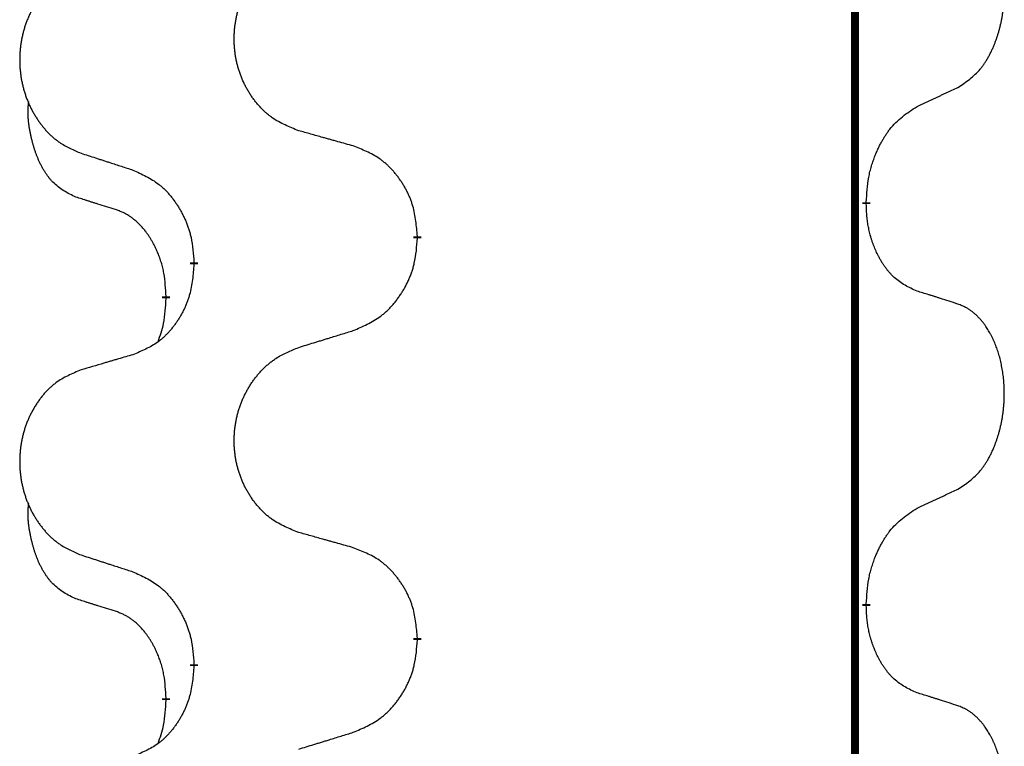
# Model space of a CAD drawing. Units: millimetres. Extents: x -933 to 1672, y -54 to 721.
# Drawn here: x 758 to 765, y 613 to 618 of the extents above; entities that cross this region are included whole.
import ezdxf

# ---------------------------------------------------------------- set-up
doc = ezdxf.new("R2010")
doc.units = ezdxf.units.MM
doc.linetypes.add('SLD_Durchgehend', pattern=[0, 0, 0])

# ---------------------------------------------------------------- blocks, each defined once
blk = doc.blocks.new('HL50WU-0-210', base_point=(369.4022, 333.3118))
at = {"color": 7, "linetype": 'SLD_Durchgehend', "const_width": 0.0625}
for points in [[(764.2683, 636.2693), (764.2683, 472.3693)], [(764.3584, 617.0242), (764.3584, 617.0092)], [(760.8092, 616.7552), (760.8092, 616.7402)], [(759.0423, 616.5333), (759.0423, 616.5483)], [(758.8222, 616.2793), (758.8222, 616.2643)], [(764.3584, 613.8492), (764.3584, 613.8342)], [(760.8092, 613.5802), (760.8092, 613.5652)], [(759.0423, 613.3583), (759.0423, 613.3733)], [(758.8222, 613.1043), (758.8222, 613.0893)]]:
    blk.add_lwpolyline(points, dxfattribs=at)
at = {"color": 7, "linetype": 'SLD_Durchgehend'}
for points, knots in [([(765.0822, 617.9322), (765.1143, 617.953), (765.1785, 617.9947), (765.2408, 618.0537), (765.2754, 618.0971), (765.2905, 618.1181), (765.3047, 618.1398), (765.3186, 618.1629), (765.3322, 618.1874), (765.3453, 618.2133), (765.3576, 618.2396), (765.3686, 618.2653), (765.3785, 618.2902), (765.3874, 618.3144), (765.3956, 618.3387), (765.4034, 618.3638), (765.4107, 618.3897), (765.4175, 618.4162), (765.4236, 618.4429), (765.4292, 618.4703), (765.4341, 618.4984), (765.4385, 618.5271), (765.442, 618.556), (765.4449, 618.5851), (765.4471, 618.6146), (765.4486, 618.6444), (765.4494, 618.6741), (765.4494, 618.7026), (765.4487, 618.7297), (765.4475, 618.7554), (765.4457, 618.7811), (765.4434, 618.8065), (765.4405, 618.8317), (765.4371, 618.8565), (765.4331, 618.8813), (765.4287, 618.9053), (765.4239, 618.9286), (765.4186, 618.9511), (765.4129, 618.9735), (765.4067, 618.9954), (765.4002, 619.0166), (765.3933, 619.0372), (765.3859, 619.0577), (765.378, 619.078), (765.3695, 619.0983), (765.3603, 619.1184), (765.3507, 619.1383), (765.3406, 619.1573), (765.3304, 619.1755), (765.3199, 619.1929), (765.3089, 619.2099), (765.2961, 619.2285), (765.2813, 619.2484), (765.2641, 619.2693), (765.2459, 619.2893), (765.2274, 619.3076), (765.2087, 619.324), (765.19, 619.3388), (765.1704, 619.3523), (765.1462, 619.3668), (765.1167, 619.3809), (765.0937, 619.39), (765.0822, 619.3946)], [0, 0, 0, 0, 0.114626, 0.229253, 0.255136, 0.281028, 0.306957, 0.332884, 0.361934, 0.390985, 0.420018, 0.449052, 0.474762, 0.500472, 0.526183, 0.551894, 0.5793, 0.606707, 0.634112, 0.661518, 0.690573, 0.719628, 0.748686, 0.777743, 0.807529, 0.837316, 0.867099, 0.896882, 0.922639, 0.948395, 0.974152, 0.999908, 1.024987, 1.050066, 1.075144, 1.100222, 1.123355, 1.146488, 1.16962, 1.192753, 1.214494, 1.236235, 1.257976, 1.279718, 1.301816, 1.323914, 1.34601, 1.368106, 1.38839, 1.408673, 1.42896, 1.449249, 1.476285, 1.503323, 1.530378, 1.557432, 1.581269, 1.605108, 1.628896, 1.652672, 1.68974, 1.726808, 1.726808, 1.726808, 1.726808]), ([(759.8707, 617.5895), (759.8344, 617.604), (759.7619, 617.6328), (759.684, 617.675), (759.6365, 617.7102), (759.6133, 617.7294), (759.5911, 617.7498), (759.5697, 617.7715), (759.5492, 617.7943), (759.5294, 617.8183), (759.5108, 617.843), (759.4931, 617.8685), (759.4765, 617.8946), (759.461, 617.9213), (759.4465, 617.9485), (759.4331, 617.9765), (759.4207, 618.005), (759.4093, 618.0341), (759.3992, 618.0637), (759.3902, 618.0935), (759.3824, 618.1237), (759.3759, 618.154), (759.3704, 618.1845), (759.3662, 618.2153), (759.3631, 618.2463), (759.3611, 618.2775), (759.3603, 618.3087), (759.3607, 618.3399), (759.3622, 618.371), (759.3649, 618.4019), (759.3688, 618.4327), (759.3737, 618.4633), (759.3798, 618.4936), (759.387, 618.5236), (759.3953, 618.5532), (759.4047, 618.5825), (759.4153, 618.6114), (759.4269, 618.6399), (759.4396, 618.6679), (759.4534, 618.6953), (759.468, 618.722), (759.4837, 618.748), (759.5002, 618.7735), (759.5178, 618.7983), (759.5363, 618.8225), (759.5559, 618.846), (759.5763, 618.8687), (759.5976, 618.8903), (759.6196, 618.9108), (759.6423, 618.93), (759.6659, 618.9481), (759.7097, 618.9783), (759.7779, 619.0141), (759.8398, 619.0393), (759.8707, 619.0519)], [0, 0, 0, 0, 0.117086, 0.234172, 0.26425, 0.294342, 0.324476, 0.354607, 0.385625, 0.416644, 0.447649, 0.478654, 0.509524, 0.540393, 0.571263, 0.602133, 0.633372, 0.664611, 0.695847, 0.727084, 0.758108, 0.789132, 0.820159, 0.851185, 0.8824, 0.913614, 0.944827, 0.97604, 1.007095, 1.038151, 1.069208, 1.100265, 1.131069, 1.161872, 1.192674, 1.223475, 1.254222, 1.284969, 1.315717, 1.346465, 1.376816, 1.407167, 1.437517, 1.467868, 1.498416, 1.528964, 1.559522, 1.59008, 1.619832, 1.649585, 1.679305, 1.709013, 1.809224, 1.909434, 1.909434, 1.909434, 1.909434]), ([(758.15, 618.874), (758.1154, 618.8595), (758.0462, 618.8306), (757.9722, 618.7883), (757.9272, 618.7533), (757.9051, 618.734), (757.8841, 618.7136), (757.8637, 618.692), (757.8442, 618.6691), (757.8254, 618.6452), (757.8077, 618.6204), (757.7909, 618.595), (757.7752, 618.5689), (757.7604, 618.5422), (757.7466, 618.5149), (757.7338, 618.487), (757.722, 618.4585), (757.7113, 618.4293), (757.7016, 618.3998), (757.6931, 618.37), (757.6857, 618.3398), (757.6795, 618.3095), (757.6743, 618.279), (757.6703, 618.2482), (757.6673, 618.2172), (757.6654, 618.186), (757.6647, 618.1548), (757.665, 618.1237), (757.6665, 618.0926), (757.6691, 618.0617), (757.6727, 618.0308), (757.6774, 618.0003), (757.6832, 617.97), (757.69, 617.94), (757.6979, 617.9104), (757.7069, 617.8811), (757.7169, 617.8522), (757.728, 617.8237), (757.7401, 617.7957), (757.7531, 617.7683), (757.7671, 617.7416), (757.7819, 617.7156), (757.7977, 617.6901), (757.8144, 617.6653), (757.832, 617.6411), (757.8505, 617.6176), (757.87, 617.5949), (757.8902, 617.5733), (757.9111, 617.5528), (757.9327, 617.5336), (757.9551, 617.5155), (757.9967, 617.4854), (758.0615, 617.4495), (758.1205, 617.4242), (758.15, 617.4116)], [0, 0, 0, 0, 0.112481, 0.224961, 0.254205, 0.283463, 0.312765, 0.342064, 0.372505, 0.402946, 0.433372, 0.463798, 0.494314, 0.52483, 0.555347, 0.585864, 0.616922, 0.647981, 0.679038, 0.710095, 0.741061, 0.772027, 0.802995, 0.833963, 0.865172, 0.896381, 0.927588, 0.958795, 0.989832, 1.020868, 1.051906, 1.082944, 1.113652, 1.144359, 1.175065, 1.20577, 1.236283, 1.266796, 1.29731, 1.327824, 1.357761, 1.387698, 1.417635, 1.447572, 1.477483, 1.507394, 1.537316, 1.567238, 1.596112, 1.624989, 1.653829, 1.682658, 1.778901, 1.875145, 1.875145, 1.875145, 1.875145]), ([(764.7592, 617.781), (764.7819, 617.7916), (764.8274, 617.8127), (764.8768, 617.8357), (764.9073, 617.85), (764.919, 617.8554), (764.9306, 617.8609), (764.9423, 617.8664), (764.954, 617.8718), (764.9656, 617.8773), (764.9773, 617.8828), (765.0006, 617.8937), (765.0356, 617.9102), (765.0667, 617.9249), (765.0822, 617.9322)], [0, 0, 0, 0, 0.075268, 0.1505361, 0.163415, 0.176294, 0.1891729, 0.2020518, 0.2149361, 0.2278204, 0.2407047, 0.253589, 0.3051493, 0.3567097, 0.3567097, 0.3567097, 0.3567097]), ([(758.0983, 617.0689), (758.0654, 617.0857), (757.9998, 617.1192), (757.9363, 617.1718), (757.9021, 617.211), (757.888, 617.229), (757.8747, 617.2477), (757.8617, 617.2677), (757.8489, 617.289), (757.8365, 617.3115), (757.825, 617.3345), (757.8145, 617.3572), (757.8051, 617.3796), (757.7965, 617.4016), (757.7885, 617.4238), (757.7809, 617.4467), (757.7736, 617.4704), (757.7668, 617.4949), (757.7605, 617.5194), (757.7545, 617.5447), (757.749, 617.5707), (757.744, 617.5973), (757.7397, 617.624), (757.7361, 617.6511), (757.7333, 617.6784), (757.7314, 617.706), (757.7307, 617.7336), (757.7311, 617.7624), (757.733, 617.7924), (757.7348, 617.8131), (757.7358, 617.8235)], [0, 0, 0, 0, 0.1104767, 0.2209534, 0.2438284, 0.2667114, 0.2896326, 0.3125527, 0.3382849, 0.3640175, 0.389731, 0.4154442, 0.4390192, 0.4625939, 0.4861716, 0.5097495, 0.5351329, 0.5605162, 0.5859001, 0.6112844, 0.6383739, 0.665463, 0.6925584, 0.7196538, 0.7472958, 0.7749392, 0.8025614, 0.830178, 0.8614107, 0.8926434, 0.8926434, 0.8926434, 0.8926434]), ([(764.3584, 617.0242), (764.3604, 617.0572), (764.3644, 617.1232), (764.3728, 617.1966), (764.3822, 617.2441), (764.3873, 617.2666), (764.393, 617.2889), (764.3992, 617.3107), (764.4059, 617.3319), (764.4129, 617.3526), (764.4204, 617.3731), (764.4295, 617.3965), (764.4404, 617.4226), (764.4534, 617.4513), (764.4673, 617.4796), (764.4817, 617.5064), (764.4964, 617.5318), (764.5114, 617.5556), (764.5273, 617.5788), (764.567, 617.6311), (764.6414, 617.704), (764.7199, 617.7554), (764.7592, 617.781)], [0, 0, 0, 0, 0.0991279, 0.1982558, 0.2212992, 0.2443459, 0.2673984, 0.2904499, 0.3123028, 0.3341557, 0.3560082, 0.3778615, 0.4093786, 0.4408961, 0.4724293, 0.503962, 0.5321252, 0.5602895, 0.5884188, 0.6165402, 0.7571053, 0.8976704, 0.8976704, 0.8976704, 0.8976704]), ([(760.302, 617.4691), (760.2819, 617.4747), (760.2416, 617.4859), (760.1964, 617.4985), (760.1662, 617.5069), (760.1512, 617.5111), (760.1361, 617.5153), (760.121, 617.5195), (760.1059, 617.5237), (760.0908, 617.5279), (760.0757, 617.5321), (760.034, 617.5438), (759.9657, 617.5629), (759.9024, 617.5807), (759.8707, 617.5895)], [0, 0, 0, 0, 0.0626283, 0.1252565, 0.140914, 0.1565714, 0.1722289, 0.1878864, 0.2035442, 0.219202, 0.2348598, 0.2505176, 0.3491531, 0.4477886, 0.4477886, 0.4477886, 0.4477886]), ([(758.15, 617.4116), (758.169, 617.4054), (758.207, 617.3931), (758.2497, 617.3793), (758.2782, 617.3701), (758.2925, 617.3654), (758.3067, 617.3608), (758.321, 617.3562), (758.3352, 617.3516), (758.3495, 617.347), (758.3637, 617.3423), (758.4036, 617.3294), (758.469, 617.3082), (758.5297, 617.2885), (758.5601, 617.2787)], [0, 0, 0, 0, 0.0599168, 0.1198336, 0.1348129, 0.1497923, 0.1647716, 0.179751, 0.1947305, 0.2097099, 0.2246894, 0.2396689, 0.3353723, 0.4310757, 0.4310757, 0.4310757, 0.4310757]), ([(760.8092, 616.7552), (760.8057, 616.7954), (760.7987, 616.8757), (760.7824, 616.9652), (760.7643, 617.0225), (760.7541, 617.0505), (760.7425, 617.0779), (760.7299, 617.1048), (760.7161, 617.131), (760.7014, 617.1566), (760.6856, 617.1817), (760.6691, 617.206), (760.6517, 617.2297), (760.6335, 617.2526), (760.6145, 617.2748), (760.5947, 617.296), (760.5743, 617.3161), (760.5531, 617.335), (760.5311, 617.3529), (760.4849, 617.3865), (760.4087, 617.4272), (760.3376, 617.4551), (760.302, 617.4691)], [0, 0, 0, 0, 0.1209346, 0.2418691, 0.2715902, 0.3013222, 0.3310797, 0.3608342, 0.3904011, 0.4199685, 0.4495293, 0.4790908, 0.5083301, 0.5375686, 0.5668172, 0.5960652, 0.6244344, 0.6528069, 0.6811435, 0.7094671, 0.8241186, 0.93877, 0.93877, 0.93877, 0.93877]), ([(758.5601, 617.2787), (758.5953, 617.2628), (758.6659, 617.2309), (758.7411, 617.1853), (758.7866, 617.1479), (758.8088, 617.1275), (758.8299, 617.1059), (758.8503, 617.0831), (758.87, 617.059), (758.8888, 617.0338), (758.9066, 617.0079), (758.9235, 616.9812), (758.9394, 616.9539), (758.9543, 616.9259), (758.9682, 616.8973), (758.981, 616.8682), (758.9926, 616.8383), (759.0029, 616.808), (759.0119, 616.7771), (759.0248, 616.7241), (759.0355, 616.6476), (759.04, 616.5814), (759.0423, 616.5483)], [0, 0, 0, 0, 0.1161018, 0.2322037, 0.2623496, 0.2925108, 0.3227169, 0.3529195, 0.3843764, 0.415834, 0.4472779, 0.4787225, 0.5104414, 0.5421594, 0.5738837, 0.6056077, 0.6377093, 0.6698134, 0.7018938, 0.7339652, 0.8335001, 0.9330351, 0.9330351, 0.9330351, 0.9330351]), ([(758.4214, 616.9667), (758.3983, 616.9738), (758.3521, 616.9879), (758.3021, 617.0034), (758.2713, 617.0131), (758.2598, 617.0167), (758.2483, 617.0204), (758.2367, 617.0241), (758.2252, 617.0277), (758.2136, 617.0314), (758.2021, 617.0351), (758.179, 617.0426), (758.1444, 617.0538), (758.1137, 617.0639), (758.0983, 617.0689)], [0, 0, 0, 0, 0.072467, 0.1449339, 0.1570396, 0.1691453, 0.181251, 0.1933566, 0.2054742, 0.2175917, 0.2297093, 0.2418268, 0.2903502, 0.3388736, 0.3388736, 0.3388736, 0.3388736]), ([(764.7592, 616.3218), (764.7272, 616.3365), (764.6632, 616.3657), (764.5985, 616.411), (764.5618, 616.4462), (764.5457, 616.4633), (764.5303, 616.4812), (764.5152, 616.5005), (764.5003, 616.5212), (764.4856, 616.5433), (764.4719, 616.5659), (764.4597, 616.5877), (764.449, 616.6084), (764.4395, 616.6281), (764.4305, 616.648), (764.4219, 616.6687), (764.4136, 616.6902), (764.4057, 616.7125), (764.3984, 616.735), (764.392, 616.7567), (764.3864, 616.7777), (764.3815, 616.7978), (764.3771, 616.818), (764.3731, 616.8386), (764.3695, 616.8595), (764.3665, 616.8808), (764.3639, 616.9022), (764.3613, 616.9307), (764.3595, 616.9664), (764.3587, 616.995), (764.3584, 617.0092)], [0, 0, 0, 0, 0.1054562, 0.2109123, 0.2344291, 0.2579548, 0.2815165, 0.3050767, 0.3315574, 0.3580389, 0.3845049, 0.4109705, 0.4328054, 0.4546397, 0.4764736, 0.4983077, 0.5219471, 0.5455868, 0.5692264, 0.5928659, 0.6135516, 0.634237, 0.6549231, 0.6756092, 0.6971494, 0.71869, 0.740226, 0.7617607, 0.804578, 0.8473954, 0.8473954, 0.8473954, 0.8473954]), ([(758.8222, 616.2793), (758.8204, 616.31), (758.817, 616.3713), (758.8093, 616.4397), (758.8007, 616.4839), (758.796, 616.505), (758.7907, 616.5258), (758.7849, 616.5461), (758.7787, 616.5659), (758.7721, 616.5851), (758.7651, 616.6041), (758.7568, 616.6248), (758.7471, 616.6472), (758.7359, 616.6711), (758.7239, 616.6946), (758.7115, 616.717), (758.6988, 616.7382), (758.6858, 616.7582), (758.6721, 616.7778), (758.6565, 616.7986), (758.6385, 616.8205), (758.618, 616.8431), (758.5963, 616.8646), (758.5742, 616.884), (758.552, 616.9013), (758.5298, 616.9166), (758.5067, 616.9305), (758.4809, 616.9437), (758.4523, 616.9556), (758.4317, 616.963), (758.4214, 616.9667)], [0, 0, 0, 0, 0.0921911, 0.1843821, 0.20591, 0.2274409, 0.2489766, 0.2705115, 0.2907895, 0.3110675, 0.3313472, 0.3516275, 0.3780441, 0.4044611, 0.4308749, 0.4572883, 0.4811357, 0.5049824, 0.5288358, 0.5526907, 0.5831984, 0.6137075, 0.6442319, 0.6747535, 0.7017613, 0.7287719, 0.7557302, 0.7826753, 0.8155538, 0.8484323, 0.8484323, 0.8484323, 0.8484323]), ([(760.302, 616.0099), (760.339, 616.0257), (760.4129, 616.0575), (760.4921, 616.103), (760.5401, 616.1406), (760.5634, 616.161), (760.5857, 616.1825), (760.6072, 616.2054), (760.6279, 616.2294), (760.6477, 616.2546), (760.6664, 616.2806), (760.6841, 616.3073), (760.7009, 616.3346), (760.7166, 616.3626), (760.7312, 616.3911), (760.7446, 616.4203), (760.7568, 616.4501), (760.7677, 616.4805), (760.7772, 616.5113), (760.7907, 616.5643), (760.802, 616.6409), (760.8068, 616.7071), (760.8092, 616.7402)], [0, 0, 0, 0, 0.1207225, 0.241445, 0.272411, 0.3033922, 0.334416, 0.3654362, 0.3974567, 0.4294779, 0.4614868, 0.4934965, 0.5255609, 0.5576245, 0.5896947, 0.6217645, 0.6540243, 0.6862868, 0.7185226, 0.7507482, 0.8503626, 0.9499769, 0.9499769, 0.9499769, 0.9499769]), ([(759.0423, 616.5333), (759.039, 616.4932), (759.0324, 616.4129), (759.0169, 616.3235), (758.9997, 616.2661), (758.9899, 616.2382), (758.979, 616.2107), (758.9669, 616.1838), (758.9539, 616.1576), (758.9399, 616.132), (758.9249, 616.1069), (758.9091, 616.0826), (758.8926, 616.0589), (758.8754, 616.036), (758.8572, 616.0138), (758.8384, 615.9926), (758.819, 615.9725), (758.799, 615.9536), (758.778, 615.9357), (758.7343, 615.9022), (758.6618, 615.8615), (758.594, 615.8335), (758.5601, 615.8195)], [0, 0, 0, 0, 0.1207923, 0.2415845, 0.2711145, 0.3006544, 0.3302167, 0.3597763, 0.388964, 0.418152, 0.4473341, 0.4765167, 0.5051788, 0.5338402, 0.5625129, 0.591185, 0.618755, 0.6463281, 0.6738633, 0.7013854, 0.8115011, 0.9216168, 0.9216168, 0.9216168, 0.9216168]), ([(765.0822, 616.2196), (765.0592, 616.2271), (765.0131, 616.2422), (764.9632, 616.2583), (764.9324, 616.2681), (764.9208, 616.2718), (764.9093, 616.2754), (764.8978, 616.2791), (764.8862, 616.2827), (764.8747, 616.2863), (764.8631, 616.2899), (764.84, 616.2971), (764.8054, 616.3077), (764.7746, 616.3171), (764.7592, 616.3218)], [0, 0, 0, 0, 0.0726997, 0.1453994, 0.1575073, 0.1696152, 0.1817231, 0.193831, 0.205927, 0.2180229, 0.2301189, 0.2422149, 0.2905443, 0.3388737, 0.3388737, 0.3388737, 0.3388737]), ([(758.7585, 615.9219), (758.7671, 615.9456), (758.7842, 615.993), (758.8063, 616.0738), (758.817, 616.165), (758.8204, 616.2312), (758.8222, 616.2643)], [0, 0, 0, 0, 0.0756193, 0.1512387, 0.250723, 0.3502073, 0.3502073, 0.3502073, 0.3502073]), ([(765.0822, 614.7572), (765.1143, 614.778), (765.1785, 614.8197), (765.2408, 614.8787), (765.2754, 614.9221), (765.2905, 614.9431), (765.3047, 614.9648), (765.3186, 614.9879), (765.3322, 615.0124), (765.3453, 615.0383), (765.3576, 615.0646), (765.3686, 615.0903), (765.3785, 615.1152), (765.3874, 615.1394), (765.3956, 615.1637), (765.4034, 615.1888), (765.4107, 615.2147), (765.4175, 615.2412), (765.4236, 615.2679), (765.4292, 615.2953), (765.4341, 615.3234), (765.4385, 615.3521), (765.442, 615.381), (765.4449, 615.4101), (765.4471, 615.4396), (765.4486, 615.4694), (765.4494, 615.4991), (765.4494, 615.5276), (765.4487, 615.5547), (765.4475, 615.5804), (765.4457, 615.6061), (765.4434, 615.6315), (765.4405, 615.6567), (765.4371, 615.6815), (765.4331, 615.7063), (765.4287, 615.7303), (765.4239, 615.7536), (765.4186, 615.7761), (765.4129, 615.7985), (765.4067, 615.8204), (765.4002, 615.8416), (765.3933, 615.8622), (765.3859, 615.8827), (765.378, 615.903), (765.3695, 615.9233), (765.3603, 615.9434), (765.3507, 615.9633), (765.3406, 615.9823), (765.3304, 616.0005), (765.3199, 616.0179), (765.3089, 616.0349), (765.2961, 616.0535), (765.2813, 616.0734), (765.2641, 616.0943), (765.2459, 616.1143), (765.2274, 616.1326), (765.2087, 616.149), (765.19, 616.1638), (765.1704, 616.1773), (765.1462, 616.1918), (765.1167, 616.2059), (765.0937, 616.215), (765.0822, 616.2196)], [0, 0, 0, 0, 0.114626, 0.229253, 0.255136, 0.281028, 0.306957, 0.332884, 0.361934, 0.390985, 0.420018, 0.449052, 0.474762, 0.500472, 0.526183, 0.551894, 0.5793, 0.606707, 0.634112, 0.661518, 0.690573, 0.719628, 0.748686, 0.777743, 0.807529, 0.837316, 0.867099, 0.896882, 0.922639, 0.948395, 0.974152, 0.999908, 1.024987, 1.050066, 1.075144, 1.100222, 1.123355, 1.146488, 1.16962, 1.192753, 1.214494, 1.236235, 1.257976, 1.279718, 1.301816, 1.323914, 1.34601, 1.368106, 1.38839, 1.408673, 1.42896, 1.449249, 1.476285, 1.503323, 1.530378, 1.557432, 1.581269, 1.605108, 1.628896, 1.652672, 1.68974, 1.726808, 1.726808, 1.726808, 1.726808]), ([(759.8707, 615.8769), (759.8907, 615.8831), (759.9307, 615.8954), (759.9756, 615.9093), (760.0056, 615.9185), (760.0206, 615.9231), (760.0356, 615.9277), (760.0506, 615.9323), (760.0655, 615.937), (760.0805, 615.9416), (760.0955, 615.9462), (760.1374, 615.9591), (760.2062, 615.9803), (760.2701, 616), (760.302, 616.0099)], [0, 0, 0, 0, 0.062728, 0.1254559, 0.141138, 0.1568202, 0.1725023, 0.1881844, 0.2038666, 0.2195488, 0.235231, 0.2509132, 0.3511056, 0.4512981, 0.4512981, 0.4512981, 0.4512981]), ([(759.8707, 614.4145), (759.8344, 614.429), (759.7619, 614.4578), (759.684, 614.5), (759.6365, 614.5352), (759.6133, 614.5544), (759.5911, 614.5748), (759.5697, 614.5965), (759.5492, 614.6193), (759.5294, 614.6433), (759.5108, 614.668), (759.4931, 614.6935), (759.4765, 614.7196), (759.461, 614.7463), (759.4465, 614.7735), (759.4331, 614.8015), (759.4207, 614.83), (759.4093, 614.8591), (759.3992, 614.8887), (759.3902, 614.9185), (759.3824, 614.9487), (759.3759, 614.979), (759.3704, 615.0095), (759.3662, 615.0403), (759.3631, 615.0713), (759.3611, 615.1025), (759.3603, 615.1337), (759.3607, 615.1649), (759.3622, 615.196), (759.3649, 615.2269), (759.3688, 615.2577), (759.3737, 615.2883), (759.3798, 615.3186), (759.387, 615.3486), (759.3953, 615.3782), (759.4047, 615.4075), (759.4153, 615.4364), (759.4269, 615.4649), (759.4396, 615.4929), (759.4534, 615.5203), (759.468, 615.547), (759.4837, 615.573), (759.5002, 615.5985), (759.5178, 615.6233), (759.5363, 615.6475), (759.5559, 615.671), (759.5763, 615.6937), (759.5976, 615.7153), (759.6196, 615.7358), (759.6423, 615.755), (759.6659, 615.7731), (759.7097, 615.8033), (759.7779, 615.8391), (759.8398, 615.8643), (759.8707, 615.8769)], [0, 0, 0, 0, 0.117086, 0.234172, 0.26425, 0.294342, 0.324476, 0.354607, 0.385625, 0.416644, 0.447649, 0.478654, 0.509524, 0.540393, 0.571263, 0.602133, 0.633372, 0.664611, 0.695847, 0.727084, 0.758108, 0.789132, 0.820159, 0.851185, 0.8824, 0.913614, 0.944827, 0.97604, 1.007095, 1.038151, 1.069208, 1.100265, 1.131069, 1.161872, 1.192674, 1.223475, 1.254222, 1.284969, 1.315717, 1.346465, 1.376816, 1.407167, 1.437517, 1.467868, 1.498416, 1.528964, 1.559522, 1.59008, 1.619832, 1.649585, 1.679305, 1.709013, 1.809224, 1.909434, 1.909434, 1.909434, 1.909434]), ([(758.5601, 615.8195), (758.5409, 615.8139), (758.5027, 615.8027), (758.4597, 615.7901), (758.431, 615.7817), (758.4166, 615.7775), (758.4023, 615.7733), (758.388, 615.7691), (758.3736, 615.7648), (758.3593, 615.7606), (758.3449, 615.7564), (758.3053, 615.7448), (758.2403, 615.7256), (758.1801, 615.7079), (758.15, 615.699)], [0, 0, 0, 0, 0.0597754, 0.1195507, 0.1344951, 0.1494396, 0.164384, 0.1793284, 0.1942733, 0.2092182, 0.2241631, 0.239108, 0.3332541, 0.4274002, 0.4274002, 0.4274002, 0.4274002]), ([(758.15, 615.699), (758.1154, 615.6845), (758.0462, 615.6556), (757.9722, 615.6133), (757.9272, 615.5783), (757.9051, 615.559), (757.8841, 615.5386), (757.8637, 615.517), (757.8442, 615.4941), (757.8254, 615.4702), (757.8077, 615.4454), (757.7909, 615.42), (757.7752, 615.3939), (757.7604, 615.3672), (757.7466, 615.3399), (757.7338, 615.312), (757.722, 615.2835), (757.7113, 615.2543), (757.7016, 615.2248), (757.6931, 615.195), (757.6857, 615.1648), (757.6795, 615.1345), (757.6743, 615.104), (757.6703, 615.0732), (757.6673, 615.0422), (757.6654, 615.011), (757.6647, 614.9798), (757.665, 614.9487), (757.6665, 614.9176), (757.6691, 614.8867), (757.6727, 614.8558), (757.6774, 614.8253), (757.6832, 614.795), (757.69, 614.765), (757.6979, 614.7354), (757.7069, 614.7061), (757.7169, 614.6772), (757.728, 614.6487), (757.7401, 614.6207), (757.7531, 614.5933), (757.7671, 614.5666), (757.7819, 614.5406), (757.7977, 614.5151), (757.8144, 614.4903), (757.832, 614.4661), (757.8505, 614.4426), (757.87, 614.4199), (757.8902, 614.3983), (757.9111, 614.3778), (757.9327, 614.3586), (757.9551, 614.3405), (757.9967, 614.3104), (758.0615, 614.2745), (758.1205, 614.2492), (758.15, 614.2366)], [0, 0, 0, 0, 0.112481, 0.224961, 0.254205, 0.283463, 0.312765, 0.342064, 0.372505, 0.402946, 0.433372, 0.463798, 0.494314, 0.52483, 0.555347, 0.585864, 0.616922, 0.647981, 0.679038, 0.710095, 0.741061, 0.772027, 0.802995, 0.833963, 0.865172, 0.896381, 0.927588, 0.958795, 0.989832, 1.020868, 1.051906, 1.082944, 1.113652, 1.144359, 1.175065, 1.20577, 1.236283, 1.266796, 1.29731, 1.327824, 1.357761, 1.387698, 1.417635, 1.447572, 1.477483, 1.507394, 1.537316, 1.567238, 1.596112, 1.624989, 1.653829, 1.682658, 1.778901, 1.875145, 1.875145, 1.875145, 1.875145]), ([(764.7592, 614.606), (764.7819, 614.6166), (764.8274, 614.6377), (764.8768, 614.6607), (764.9073, 614.675), (764.919, 614.6804), (764.9306, 614.6859), (764.9423, 614.6914), (764.954, 614.6968), (764.9656, 614.7023), (764.9773, 614.7078), (765.0006, 614.7187), (765.0356, 614.7352), (765.0667, 614.7499), (765.0822, 614.7572)], [0, 0, 0, 0, 0.075268, 0.1505361, 0.163415, 0.176294, 0.1891729, 0.2020518, 0.2149361, 0.2278204, 0.2407047, 0.253589, 0.3051493, 0.3567097, 0.3567097, 0.3567097, 0.3567097]), ([(758.0983, 613.8939), (758.0654, 613.9107), (757.9998, 613.9442), (757.9363, 613.9968), (757.9021, 614.036), (757.888, 614.054), (757.8747, 614.0727), (757.8617, 614.0927), (757.8489, 614.114), (757.8365, 614.1365), (757.825, 614.1595), (757.8145, 614.1822), (757.8051, 614.2046), (757.7965, 614.2266), (757.7885, 614.2488), (757.7809, 614.2717), (757.7736, 614.2954), (757.7668, 614.3199), (757.7605, 614.3444), (757.7545, 614.3697), (757.749, 614.3957), (757.744, 614.4223), (757.7397, 614.449), (757.7361, 614.4761), (757.7333, 614.5034), (757.7314, 614.531), (757.7307, 614.5586), (757.7311, 614.5874), (757.733, 614.6174), (757.7348, 614.6381), (757.7358, 614.6485)], [0, 0, 0, 0, 0.1104767, 0.2209534, 0.2438284, 0.2667114, 0.2896326, 0.3125527, 0.3382849, 0.3640175, 0.389731, 0.4154442, 0.4390192, 0.4625939, 0.4861716, 0.5097495, 0.5351329, 0.5605162, 0.5859001, 0.6112844, 0.6383739, 0.665463, 0.6925584, 0.7196538, 0.7472958, 0.7749392, 0.8025614, 0.830178, 0.8614107, 0.8926434, 0.8926434, 0.8926434, 0.8926434]), ([(764.3584, 613.8492), (764.3604, 613.8822), (764.3644, 613.9482), (764.3728, 614.0216), (764.3822, 614.0691), (764.3873, 614.0916), (764.393, 614.1139), (764.3992, 614.1357), (764.4059, 614.1569), (764.4129, 614.1776), (764.4204, 614.1981), (764.4295, 614.2215), (764.4404, 614.2476), (764.4534, 614.2763), (764.4673, 614.3046), (764.4817, 614.3314), (764.4964, 614.3568), (764.5114, 614.3806), (764.5273, 614.4038), (764.567, 614.4561), (764.6414, 614.529), (764.7199, 614.5804), (764.7592, 614.606)], [0, 0, 0, 0, 0.0991279, 0.1982558, 0.2212992, 0.2443459, 0.2673984, 0.2904499, 0.3123028, 0.3341557, 0.3560082, 0.3778615, 0.4093786, 0.4408961, 0.4724293, 0.503962, 0.5321252, 0.5602895, 0.5884188, 0.6165402, 0.7571053, 0.8976704, 0.8976704, 0.8976704, 0.8976704]), ([(760.302, 614.2941), (760.2819, 614.2997), (760.2416, 614.3109), (760.1964, 614.3235), (760.1662, 614.3319), (760.1512, 614.3361), (760.1361, 614.3403), (760.121, 614.3445), (760.1059, 614.3487), (760.0908, 614.3529), (760.0757, 614.3571), (760.034, 614.3688), (759.9657, 614.3879), (759.9024, 614.4057), (759.8707, 614.4145)], [0, 0, 0, 0, 0.0626283, 0.1252565, 0.140914, 0.1565714, 0.1722289, 0.1878864, 0.2035442, 0.219202, 0.2348598, 0.2505176, 0.3491531, 0.4477886, 0.4477886, 0.4477886, 0.4477886]), ([(760.8092, 613.5802), (760.8057, 613.6204), (760.7987, 613.7007), (760.7824, 613.7902), (760.7643, 613.8475), (760.7541, 613.8755), (760.7425, 613.9029), (760.7299, 613.9298), (760.7161, 613.956), (760.7014, 613.9816), (760.6856, 614.0067), (760.6691, 614.031), (760.6517, 614.0547), (760.6335, 614.0776), (760.6145, 614.0998), (760.5947, 614.121), (760.5743, 614.1411), (760.5531, 614.16), (760.5311, 614.1779), (760.4849, 614.2115), (760.4087, 614.2522), (760.3376, 614.2801), (760.302, 614.2941)], [0, 0, 0, 0, 0.1209346, 0.2418691, 0.2715902, 0.3013222, 0.3310797, 0.3608342, 0.3904011, 0.4199685, 0.4495293, 0.4790908, 0.5083301, 0.5375686, 0.5668172, 0.5960652, 0.6244344, 0.6528069, 0.6811435, 0.7094671, 0.8241186, 0.93877, 0.93877, 0.93877, 0.93877]), ([(758.15, 614.2366), (758.169, 614.2304), (758.207, 614.2181), (758.2497, 614.2043), (758.2782, 614.1951), (758.2925, 614.1904), (758.3067, 614.1858), (758.321, 614.1812), (758.3352, 614.1766), (758.3495, 614.172), (758.3637, 614.1673), (758.4036, 614.1544), (758.469, 614.1332), (758.5297, 614.1135), (758.5601, 614.1037)], [0, 0, 0, 0, 0.0599168, 0.1198336, 0.1348129, 0.1497923, 0.1647716, 0.179751, 0.1947305, 0.2097099, 0.2246894, 0.2396689, 0.3353723, 0.4310757, 0.4310757, 0.4310757, 0.4310757]), ([(758.5601, 614.1037), (758.5953, 614.0878), (758.6659, 614.0559), (758.7411, 614.0103), (758.7866, 613.9729), (758.8088, 613.9525), (758.8299, 613.9309), (758.8503, 613.9081), (758.87, 613.884), (758.8888, 613.8588), (758.9066, 613.8329), (758.9235, 613.8062), (758.9394, 613.7789), (758.9543, 613.7509), (758.9682, 613.7223), (758.981, 613.6932), (758.9926, 613.6633), (759.0029, 613.633), (759.0119, 613.6021), (759.0248, 613.5491), (759.0355, 613.4726), (759.04, 613.4064), (759.0423, 613.3733)], [0, 0, 0, 0, 0.1161018, 0.2322037, 0.2623496, 0.2925108, 0.3227169, 0.3529195, 0.3843764, 0.415834, 0.4472779, 0.4787225, 0.5104414, 0.5421594, 0.5738837, 0.6056077, 0.6377093, 0.6698134, 0.7018938, 0.7339652, 0.8335001, 0.9330351, 0.9330351, 0.9330351, 0.9330351]), ([(758.4214, 613.7917), (758.3983, 613.7988), (758.3521, 613.8129), (758.3021, 613.8284), (758.2713, 613.8381), (758.2598, 613.8417), (758.2483, 613.8454), (758.2367, 613.8491), (758.2252, 613.8527), (758.2136, 613.8564), (758.2021, 613.8601), (758.179, 613.8676), (758.1444, 613.8788), (758.1137, 613.8889), (758.0983, 613.8939)], [0, 0, 0, 0, 0.072467, 0.1449339, 0.1570396, 0.1691453, 0.181251, 0.1933566, 0.2054742, 0.2175917, 0.2297093, 0.2418268, 0.2903502, 0.3388736, 0.3388736, 0.3388736, 0.3388736]), ([(764.7592, 613.1468), (764.7272, 613.1615), (764.6632, 613.1907), (764.5985, 613.236), (764.5618, 613.2712), (764.5457, 613.2883), (764.5303, 613.3062), (764.5152, 613.3255), (764.5003, 613.3462), (764.4856, 613.3683), (764.4719, 613.3909), (764.4597, 613.4127), (764.449, 613.4334), (764.4395, 613.4531), (764.4305, 613.473), (764.4219, 613.4937), (764.4136, 613.5152), (764.4057, 613.5375), (764.3984, 613.56), (764.392, 613.5817), (764.3864, 613.6027), (764.3815, 613.6228), (764.3771, 613.643), (764.3731, 613.6636), (764.3695, 613.6845), (764.3665, 613.7058), (764.3639, 613.7272), (764.3613, 613.7557), (764.3595, 613.7914), (764.3587, 613.82), (764.3584, 613.8342)], [0, 0, 0, 0, 0.1054562, 0.2109123, 0.2344291, 0.2579548, 0.2815165, 0.3050767, 0.3315574, 0.3580389, 0.3845049, 0.4109705, 0.4328054, 0.4546397, 0.4764736, 0.4983077, 0.5219471, 0.5455868, 0.5692264, 0.5928659, 0.6135516, 0.634237, 0.6549231, 0.6756092, 0.6971494, 0.71869, 0.740226, 0.7617607, 0.804578, 0.8473954, 0.8473954, 0.8473954, 0.8473954]), ([(758.8222, 613.1043), (758.8204, 613.135), (758.817, 613.1963), (758.8093, 613.2647), (758.8007, 613.3089), (758.796, 613.33), (758.7907, 613.3508), (758.7849, 613.3711), (758.7787, 613.3909), (758.7721, 613.4101), (758.7651, 613.4291), (758.7568, 613.4498), (758.7471, 613.4722), (758.7359, 613.4961), (758.7239, 613.5196), (758.7115, 613.542), (758.6988, 613.5632), (758.6858, 613.5832), (758.6721, 613.6028), (758.6565, 613.6236), (758.6385, 613.6455), (758.618, 613.6681), (758.5963, 613.6896), (758.5742, 613.709), (758.552, 613.7263), (758.5298, 613.7416), (758.5067, 613.7555), (758.4809, 613.7687), (758.4523, 613.7806), (758.4317, 613.788), (758.4214, 613.7917)], [0, 0, 0, 0, 0.0921911, 0.1843821, 0.20591, 0.2274409, 0.2489766, 0.2705115, 0.2907895, 0.3110675, 0.3313472, 0.3516275, 0.3780441, 0.4044611, 0.4308749, 0.4572883, 0.4811357, 0.5049824, 0.5288358, 0.5526907, 0.5831984, 0.6137075, 0.6442319, 0.6747535, 0.7017613, 0.7287719, 0.7557302, 0.7826753, 0.8155538, 0.8484323, 0.8484323, 0.8484323, 0.8484323]), ([(760.302, 612.8349), (760.339, 612.8507), (760.4129, 612.8825), (760.4921, 612.928), (760.5401, 612.9656), (760.5634, 612.986), (760.5857, 613.0075), (760.6072, 613.0304), (760.6279, 613.0544), (760.6477, 613.0796), (760.6664, 613.1056), (760.6841, 613.1323), (760.7009, 613.1596), (760.7166, 613.1876), (760.7312, 613.2161), (760.7446, 613.2453), (760.7568, 613.2751), (760.7677, 613.3055), (760.7772, 613.3363), (760.7907, 613.3893), (760.802, 613.4659), (760.8068, 613.5321), (760.8092, 613.5652)], [0, 0, 0, 0, 0.1207225, 0.241445, 0.272411, 0.3033922, 0.334416, 0.3654362, 0.3974567, 0.4294779, 0.4614868, 0.4934965, 0.5255609, 0.5576245, 0.5896947, 0.6217645, 0.6540243, 0.6862868, 0.7185226, 0.7507482, 0.8503626, 0.9499769, 0.9499769, 0.9499769, 0.9499769]), ([(759.0423, 613.3583), (759.039, 613.3182), (759.0324, 613.2379), (759.0169, 613.1485), (758.9997, 613.0911), (758.9899, 613.0632), (758.979, 613.0357), (758.9669, 613.0088), (758.9539, 612.9826), (758.9399, 612.957), (758.9249, 612.9319), (758.9091, 612.9076), (758.8926, 612.8839), (758.8754, 612.861), (758.8572, 612.8388), (758.8384, 612.8176), (758.819, 612.7975), (758.799, 612.7786), (758.778, 612.7607), (758.7343, 612.7272), (758.6618, 612.6865), (758.594, 612.6585), (758.5601, 612.6445)], [0, 0, 0, 0, 0.1207923, 0.2415845, 0.2711145, 0.3006544, 0.3302167, 0.3597763, 0.388964, 0.418152, 0.4473341, 0.4765167, 0.5051788, 0.5338402, 0.5625129, 0.591185, 0.618755, 0.6463281, 0.6738633, 0.7013854, 0.8115011, 0.9216168, 0.9216168, 0.9216168, 0.9216168]), ([(765.0822, 613.0446), (765.0592, 613.0521), (765.0131, 613.0672), (764.9632, 613.0833), (764.9324, 613.0931), (764.9208, 613.0968), (764.9093, 613.1004), (764.8978, 613.1041), (764.8862, 613.1077), (764.8747, 613.1113), (764.8631, 613.1149), (764.84, 613.1221), (764.8054, 613.1327), (764.7746, 613.1421), (764.7592, 613.1468)], [0, 0, 0, 0, 0.0726997, 0.1453994, 0.1575073, 0.1696152, 0.1817231, 0.193831, 0.205927, 0.2180229, 0.2301189, 0.2422149, 0.2905443, 0.3388737, 0.3388737, 0.3388737, 0.3388737]), ([(758.7585, 612.7469), (758.7671, 612.7706), (758.7842, 612.818), (758.8063, 612.8988), (758.817, 612.99), (758.8204, 613.0562), (758.8222, 613.0893)], [0, 0, 0, 0, 0.0756193, 0.1512387, 0.250723, 0.3502073, 0.3502073, 0.3502073, 0.3502073]), ([(765.0822, 611.5822), (765.1143, 611.603), (765.1785, 611.6447), (765.2408, 611.7037), (765.2754, 611.7471), (765.2905, 611.7681), (765.3047, 611.7898), (765.3186, 611.8129), (765.3322, 611.8374), (765.3453, 611.8633), (765.3576, 611.8896), (765.3686, 611.9153), (765.3785, 611.9402), (765.3874, 611.9644), (765.3956, 611.9887), (765.4034, 612.0138), (765.4107, 612.0397), (765.4175, 612.0662), (765.4236, 612.0929), (765.4292, 612.1203), (765.4341, 612.1484), (765.4385, 612.1771), (765.442, 612.206), (765.4449, 612.2351), (765.4471, 612.2646), (765.4486, 612.2944), (765.4494, 612.3241), (765.4494, 612.3526), (765.4487, 612.3797), (765.4475, 612.4054), (765.4457, 612.4311), (765.4434, 612.4565), (765.4405, 612.4817), (765.4371, 612.5065), (765.4331, 612.5313), (765.4287, 612.5553), (765.4239, 612.5786), (765.4186, 612.6011), (765.4129, 612.6235), (765.4067, 612.6454), (765.4002, 612.6666), (765.3933, 612.6872), (765.3859, 612.7077), (765.378, 612.728), (765.3695, 612.7483), (765.3603, 612.7684), (765.3507, 612.7883), (765.3406, 612.8073), (765.3304, 612.8255), (765.3199, 612.8429), (765.3089, 612.8599), (765.2961, 612.8785), (765.2813, 612.8984), (765.2641, 612.9193), (765.2459, 612.9393), (765.2274, 612.9576), (765.2087, 612.974), (765.19, 612.9888), (765.1704, 613.0023), (765.1462, 613.0168), (765.1167, 613.0309), (765.0937, 613.04), (765.0822, 613.0446)], [0, 0, 0, 0, 0.114626, 0.229253, 0.255136, 0.281028, 0.306957, 0.332884, 0.361934, 0.390985, 0.420018, 0.449052, 0.474762, 0.500472, 0.526183, 0.551894, 0.5793, 0.606707, 0.634112, 0.661518, 0.690573, 0.719628, 0.748686, 0.777743, 0.807529, 0.837316, 0.867099, 0.896882, 0.922639, 0.948395, 0.974152, 0.999908, 1.024987, 1.050066, 1.075144, 1.100222, 1.123355, 1.146488, 1.16962, 1.192753, 1.214494, 1.236235, 1.257976, 1.279718, 1.301816, 1.323914, 1.34601, 1.368106, 1.38839, 1.408673, 1.42896, 1.449249, 1.476285, 1.503323, 1.530378, 1.557432, 1.581269, 1.605108, 1.628896, 1.652672, 1.68974, 1.726808, 1.726808, 1.726808, 1.726808]), ([(759.8707, 612.7019), (759.8907, 612.7081), (759.9307, 612.7204), (759.9756, 612.7343), (760.0056, 612.7435), (760.0206, 612.7481), (760.0356, 612.7527), (760.0506, 612.7573), (760.0655, 612.762), (760.0805, 612.7666), (760.0955, 612.7712), (760.1374, 612.7841), (760.2062, 612.8053), (760.2701, 612.825), (760.302, 612.8349)], [0, 0, 0, 0, 0.062728, 0.1254559, 0.141138, 0.1568202, 0.1725023, 0.1881844, 0.2038666, 0.2195488, 0.235231, 0.2509132, 0.3511056, 0.4512981, 0.4512981, 0.4512981, 0.4512981])]:
    blk.add_open_spline(points, degree=3, knots=knots, dxfattribs=at)

msp = doc.modelspace()

# ---------------------------------------------------------------- block references
msp.add_blockref('HL50WU-0-210', (369.4022, 333.3118))

doc.saveas('drawing.dxf')
